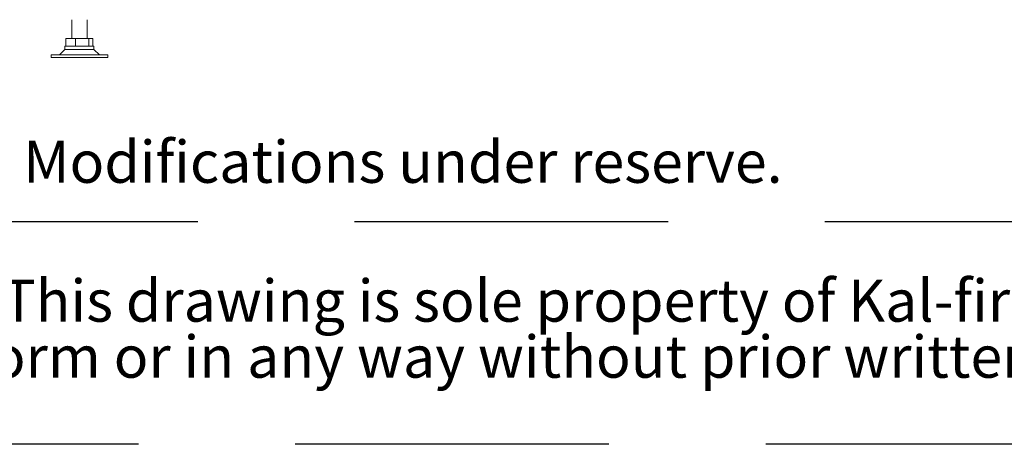
# Paper-space layout 'voor en achteraanzicht' of a CAD drawing. Units: millimetres. Extents: x 296 to 2853, y 92 to 4048.
# Drawn here: x 777 to 1559, y 92 to 429 of the extents above; entities that cross this region are included whole.
import ezdxf

# ---------------------------------------------------------------- set-up
doc = ezdxf.new("R2010")
doc.units = ezdxf.units.MM
doc.linetypes.add('HIDDEN', pattern=[1.905, 1.27, -0.635])
doc.layers.add('CENTRE', color=3, linetype='HIDDEN')
doc.styles.add('SLDTEXTSTYLE0', font='TXT', dxfattribs={"width": 0.738397})
doc.styles.add('SLDTEXTSTYLE1', font='TXT', dxfattribs={"width": 0.7})

# ---------------------------------------------------------------- blocks, each defined once
blk = doc.blocks.new('SW_NOTE_1')
at = {"layer": 'CENTRE', "color": 0, "ltscale": 196}
for p, q in [((-1.25, 89.12), (2440.97, 89.12)), ((2440.97, -87.65), (-1.25, -87.65))]:
    blk.add_line(p, q, dxfattribs=at)
at = {"layer": 'CENTRE', "color": 0, "ltscale": 196, "char_height": 33.3375, "attachment_point": 1, "style": 'SLDTEXTSTYLE1'}
for s, insert in [('© All rights reserved. This drawing is sole property of Kal-fire. No part of this drawing may be reproduced,', (14.59, 42.97)), ('or published, in any form or in any way without prior written permission from Kal-fire.', (14.59, -1.48))]:
    blk.add_mtext(s, dxfattribs=dict(at, insert=insert))

psp = doc.layouts.new('voor en achteraanzicht')

# ---------------------------------------------------------------- linework, layer by layer
at = {"linetype": 'Continuous', "lineweight": 15, "ltscale": 14}
for p, q in [((818.71, 428.82), (818.71, 413.82)), ((830.71, 413.82), (830.71, 428.82)), ((813.21, 407.82), (813.21, 405.15)), ((832.59, 407.82), (813.21, 407.82)), ((814.03, 407.82), (814.03, 413.82)), ((814.03, 413.82), (821.55, 413.82)), ((821.55, 407.82), (821.55, 413.82)), ((821.55, 413.82), (832.23, 413.82)), ((832.23, 407.82), (832.23, 413.82)), ((832.23, 413.82), (835.39, 413.82)), ((836.21, 407.82), (832.59, 407.82)), ((835.39, 407.82), (835.39, 413.82)), ((836.21, 405.15), (836.21, 407.82)), ((802.21, 400.82), (802.21, 398.82)), ((847.21, 400.82), (802.21, 400.82)), ((847.21, 398.82), (802.21, 398.82)), ((813.21, 405.15), (808.88, 400.82)), ((836.21, 405.15), (813.21, 405.15)), ((840.54, 400.82), (836.21, 405.15)), ((847.21, 398.82), (847.21, 400.82))]:
    psp.add_line(p, q, dxfattribs=at)

# ---------------------------------------------------------------- block references
at = {"layer": 'CENTRE', "color": 3, "ltscale": 14}
psp.add_blockref('SW_NOTE_1', (297.51, 179.57), dxfattribs=at)

# ---------------------------------------------------------------- texts
at = {"layer": 'CENTRE', "color": 3, "ltscale": 196, "insert": (302.45, 332.72), "char_height": 33.3375, "attachment_point": 1, "style": 'SLDTEXTSTYLE0'}
psp.add_mtext('All dimensions in mm. Modifications under reserve.', dxfattribs=at)

doc.saveas('drawing.dxf')
